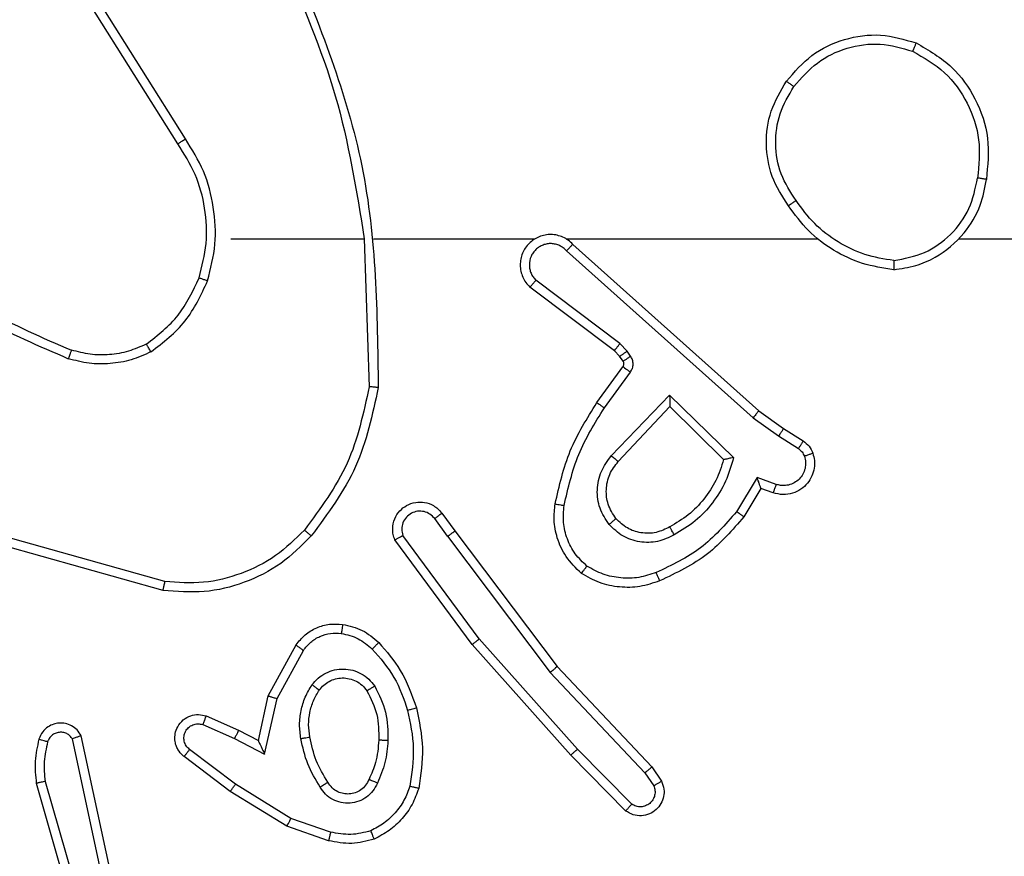
# Model space of a CAD drawing. Units: millimetres. Extents: x -426 to 910, y 134 to 788.
# Drawn here: x 453 to 455, y 444 to 446 of the extents above; entities that cross this region are included whole.
import ezdxf

# ---------------------------------------------------------------- set-up
doc = ezdxf.new("R2010")
doc.units = ezdxf.units.MM
doc.header["$LTSCALE"] = 50
doc.header["$PDSIZE"] = -1
doc.layers.add('VP-DIM', color=7, linetype='Continuous')
doc.layers.add('VP-EQ', color=7, linetype='Continuous', true_color=0x8a3492)
doc.dimstyles.get("Standard").update_dxf_attribs({"dimtxt": 14, "dimasz": 20, "dimexe": 20, "dimexo": 50, "dimgap": 20, "dimtad": 0, "dimdec": 0, "dimzin": 0, "dimdsep": 46, "dimtxsty": 'Standard', "dimcen": -0.09, "dimadec": 0, "dimazin": 0, "dimtfac": 1, "dimtdec": 4, "dimtofl": 0, "dimtmove": 0, "dimatfit": 3, "dimfxl": 70, "dimfxlon": 1, "dimtolj": 1, "dimtzin": 0, "dimarcsym": 0})

# ---------------------------------------------------------------- blocks, each defined once
blk = doc.blocks.new('*D17')
at = {"layer": 'Defpoints', "color": 0}
for p in [(703.7126, 768.3307), (703.7126, 453.6866), (54.7987, 286.6436)]:
    blk.add_point(p, dxfattribs=at)
at = {"layer": 'VP-DIM', "color": 0, "lineweight": -2}
for p, q in [((54.7987, 698.3307), (54.7987, 788.3307)), ((703.7126, 698.3307), (703.7126, 788.3307)), ((74.7987, 768.3307), (340.589, 768.3307)), ((683.7126, 768.3307), (417.9223, 768.3307))]:
    blk.add_line(p, q, dxfattribs=at)
at = {"layer": 'VP-DIM', "color": 0}
for points in [[(74.7987, 771.664), (74.7987, 764.9973), (54.7987, 768.3307)], [(683.7126, 764.9973), (683.7126, 771.664), (703.7126, 768.3307)]]:
    blk.add_solid(points, dxfattribs=at)
at = {"layer": 'VP-DIM', "color": 0, "insert": (379.2557, 768.3307), "char_height": 14, "attachment_point": 5}
blk.add_mtext('\\A1;649', dxfattribs=at)
blk = doc.blocks.new('*D18')
at = {"layer": 'Defpoints', "color": 0}
for p in [(553.6377, 697.4753), (553.6377, 449.4833), (204.9013, 292.8116)]:
    blk.add_point(p, dxfattribs=at)
at = {"layer": 'VP-DIM', "color": 0, "lineweight": -2}
for p, q in [((204.9013, 627.4753), (204.9013, 717.4753)), ((553.6377, 627.4753), (553.6377, 717.4753)), ((224.9013, 697.4753), (340.6028, 697.4753)), ((533.6377, 697.4753), (417.9362, 697.4753))]:
    blk.add_line(p, q, dxfattribs=at)
at = {"layer": 'VP-DIM', "color": 0}
for points in [[(224.9013, 700.8087), (224.9013, 694.142), (204.9013, 697.4753)], [(533.6377, 694.142), (533.6377, 700.8087), (553.6377, 697.4753)]]:
    blk.add_solid(points, dxfattribs=at)
at = {"layer": 'VP-DIM', "color": 0, "insert": (379.2695, 697.4753), "char_height": 14, "attachment_point": 5}
blk.add_mtext('\\A1;349', dxfattribs=at)
blk = doc.blocks.new('*D19')
at = {"layer": 'Defpoints', "color": 0}
for p in [(549.6375, 458.1277), (210.2869, 284.9203), (793.6397, 284.9203)]:
    blk.add_point(p, dxfattribs=at)
at = {"layer": 'VP-DIM', "color": 0, "lineweight": -2}
for p, q in [((723.6397, 458.1277), (813.6397, 458.1277)), ((793.6397, 438.1277), (793.6397, 407.8573)), ((793.6397, 304.9203), (793.6397, 335.1907)), ((723.6397, 284.9203), (813.6397, 284.9203))]:
    blk.add_line(p, q, dxfattribs=at)
at = {"layer": 'VP-DIM', "color": 0}
for points in [[(796.9731, 438.1277), (790.3064, 438.1277), (793.6397, 458.1277)], [(790.3064, 304.9203), (796.9731, 304.9203), (793.6397, 284.9203)]]:
    blk.add_solid(points, dxfattribs=at)
at = {"layer": 'VP-DIM', "color": 0, "insert": (793.6397, 371.524), "char_height": 14, "attachment_point": 5, "rotation": 90}
blk.add_mtext('\\A1;173', dxfattribs=at)
blk = doc.blocks.new('*D20')
at = {"layer": 'Defpoints', "color": 0}
for p in [(549.0381, 608.3307), (215.4656, 134.4566), (890.2518, 134.4566)]:
    blk.add_point(p, dxfattribs=at)
at = {"layer": 'VP-DIM', "color": 0, "lineweight": -2}
for p, q in [((820.2518, 608.3307), (910.2518, 608.3307)), ((890.2518, 588.3307), (890.2518, 411.6308)), ((890.2518, 154.4566), (890.2518, 334.2975)), ((820.2518, 134.4566), (910.2518, 134.4566))]:
    blk.add_line(p, q, dxfattribs=at)
at = {"layer": 'VP-DIM', "color": 0}
for points in [[(893.5852, 588.3307), (886.9185, 588.3307), (890.2518, 608.3307)], [(886.9185, 154.4566), (893.5852, 154.4566), (890.2518, 134.4566)]]:
    blk.add_solid(points, dxfattribs=at)
at = {"layer": 'VP-DIM', "color": 0, "insert": (890.2518, 372.9641), "char_height": 14, "attachment_point": 5, "rotation": 90}
blk.add_mtext('\\A1;473', dxfattribs=at)
blk = doc.blocks.new('RC1437_')
at = {"color": 7, "linetype": 'Continuous', "lineweight": 25}
for p, q in [((453.1927, 445.678), (453.0004, 445.9838)), ((453.2093, 445.6892), (453.0172, 445.9946)), ((453.3096, 445.4686), (453.6032, 445.4686)), ((453.603, 445.4686), (453.614, 445.1431)), ((453.6234, 445.4686), (453.9788, 445.4686)), ((454.048, 445.4686), (454.6021, 445.4686)), ((454.0625, 445.4567), (454.4721, 445.0903)), ((454.9123, 445.4686), (456.5096, 445.4686)), ((454.0485, 445.4425), (454.4598, 445.0746)), ((454.1662, 445.2382), (453.9812, 445.3778)), ((454.154, 445.2222), (453.9682, 445.3625)), ((454.1822, 445.2215), (454.1662, 445.2382)), ((454.1656, 445.2102), (454.154, 445.2222)), ((454.1898, 445.2106), (454.1822, 445.2215)), ((454.1732, 445.1992), (454.1656, 445.2102)), ((454.1156, 445.1081), (454.173, 445.1871)), ((454.132, 445.0964), (454.1894, 445.1752)), ((454.1473, 444.991), (454.2757, 445.1243)), ((454.2757, 445.1243), (454.4165, 444.987)), ((454.1626, 444.9783), (454.2762, 445.0993)), ((454.2762, 445.0993), (454.3946, 444.9826)), ((454.4721, 445.0903), (454.5267, 445.0514)), ((454.4598, 445.0746), (454.5157, 445.0347)), ((454.5267, 445.0514), (454.5698, 445.0237)), ((454.5157, 445.0347), (454.5592, 445.0068)), ((454.4683, 444.9433), (454.4229, 444.8678)), ((454.5107, 444.9281), (454.4683, 444.9433)), ((454.4767, 444.919), (454.4392, 444.8568)), ((454.5037, 444.9093), (454.4767, 444.919)), ((453.7868, 444.8136), (453.7583, 444.8525)), ((453.7743, 444.8645), (453.8028, 444.8256)), ((453.8028, 444.8256), (454.028, 444.527)), ((453.1643, 444.7138), (452.8112, 444.8131)), ((453.8409, 444.5756), (453.6706, 444.8058)), ((453.8566, 444.588), (453.6883, 444.8154)), ((453.7868, 444.8136), (454.0129, 444.5138)), ((453.1601, 444.6944), (452.8049, 444.7942)), ((454.0728, 444.3451), (453.8566, 444.588)), ((453.3919, 444.462), (453.453, 444.5743)), ((454.058, 444.3317), (453.8409, 444.5756)), ((453.4112, 444.4563), (453.4692, 444.5624)), ((454.028, 444.527), (454.2369, 444.3057)), ((454.0129, 444.5138), (454.2214, 444.293)), ((453.37, 444.3636), (453.3919, 444.462)), ((453.3838, 444.3336), (453.4112, 444.4563)), ((453.2549, 444.4179), (453.3261, 444.3864)), ((453.2475, 444.399), (453.3175, 444.3681)), ((453.0428, 444.081), (452.9795, 444.3745)), ((453.3261, 444.3864), (453.37, 444.3636)), ((453.0232, 444.0764), (452.9605, 444.3673)), ((453.3175, 444.3681), (453.3838, 444.3336)), ((453.3081, 444.2517), (453.2064, 444.3287)), ((453.3198, 444.2677), (453.2187, 444.3442)), ((454.1789, 444.2089), (454.058, 444.3317)), ((454.1922, 444.2238), (454.0728, 444.3451)), ((454.2369, 444.3057), (454.2579, 444.2743)), ((454.2214, 444.293), (454.2407, 444.2641)), ((452.881, 444.2698), (453.0016, 443.8492)), ((452.9004, 444.2738), (453.0209, 443.8538)), ((453.4418, 444.1924), (453.3198, 444.2677)), ((453.4327, 444.1749), (453.3081, 444.2517)), ((453.5291, 444.1622), (453.4418, 444.1924)), ((453.5245, 444.143), (453.4327, 444.1749))]:
    blk.add_line(p, q, dxfattribs=at)
for points, knots in [([(453.4242, 446.0847), (453.4668, 445.9858), (453.552, 445.7878), (453.5862, 445.575), (453.6033, 445.4686)], [0, 0, 0, 0, 0.499996, 1, 1, 1, 1]), ([(453.442, 446.0932), (453.504, 445.9406), (453.6278, 445.6354), (453.6319, 445.306), (453.6339, 445.1413)], [0, 0, 0, 0, 0.499999, 1, 1, 1, 1]), ([(454.5329, 445.8158), (454.5505, 445.8362), (454.5855, 445.877), (454.6598, 445.9116), (454.7409, 445.9231), (454.7926, 445.908), (454.8184, 445.9004)], [0, 0, 0, 0, 0.250002, 0.499984, 0.750003, 1, 1, 1, 1]), ([(454.5494, 445.8042), (454.5656, 445.8228), (454.5978, 445.8601), (454.6656, 445.8921), (454.7399, 445.9027), (454.7872, 445.8889), (454.8109, 445.8821)], [0, 0, 0, 0, 0.24995, 0.499901, 0.749725, 1, 1, 1, 1]), ([(454.8184, 445.9004), (454.8184, 445.9002), (454.8182, 445.8997), (454.817, 445.8967), (454.8156, 445.8932), (454.8143, 445.89), (454.8127, 445.8862), (454.8115, 445.8835), (454.8109, 445.8821)], [0, 0, 0, 0, 0.216259, 0.454977, 0.58251, 0.715692, 0.855125, 1, 1, 1, 1]), ([(454.8184, 445.9004), (454.8462, 445.8842), (454.8991, 445.8535), (454.9527, 445.7776), (454.9822, 445.691), (454.9762, 445.6302), (454.9732, 445.5998)], [0, 0, 0, 0, 0.26275, 0.499971, 0.750424, 1, 1, 1, 1]), ([(454.8109, 445.8821), (454.8355, 445.8679), (454.8846, 445.8394), (454.9348, 445.7693), (454.962, 445.6874), (454.9566, 445.631), (454.9538, 445.6028)], [0, 0, 0, 0, 0.250243, 0.500045, 0.75005, 1, 1, 1, 1]), ([(454.5374, 445.5416), (454.524, 445.5626), (454.4974, 445.604), (454.4855, 445.6778), (454.4948, 445.752), (454.5202, 445.7945), (454.5329, 445.8158)], [0, 0, 0, 0, 0.251995, 0.498538, 0.748889, 1, 1, 1, 1]), ([(454.5541, 445.5532), (454.5418, 445.5722), (454.5172, 445.6101), (454.5061, 445.6779), (454.5149, 445.7459), (454.5379, 445.7848), (454.5494, 445.8042)], [0, 0, 0, 0, 0.250207, 0.50006, 0.750015, 1, 1, 1, 1]), ([(454.5329, 445.8158), (454.5332, 445.8156), (454.5337, 445.8153), (454.5375, 445.8126), (454.543, 445.8088), (454.5473, 445.8057), (454.5494, 445.8042)], [0, 0, 0, 0, 0.250413, 0.500037, 0.749657, 1, 1, 1, 1]), ([(453.1927, 445.678), (453.1929, 445.6781), (453.1932, 445.6783), (453.1956, 445.68), (453.1986, 445.682), (453.2017, 445.684), (453.2053, 445.6865), (453.2079, 445.6883), (453.2093, 445.6892)], [0, 0, 0, 0, 0.19548, 0.426375, 0.556089, 0.694861, 0.842962, 1, 1, 1, 1]), ([(453.2395, 445.3831), (453.2459, 445.4082), (453.2587, 445.4584), (453.2544, 445.5366), (453.2342, 445.6122), (453.2066, 445.6561), (453.1927, 445.678)], [0, 0, 0, 0, 0.250004, 0.49999, 0.750003, 1, 1, 1, 1]), ([(453.2584, 445.3766), (453.2651, 445.4032), (453.2784, 445.4564), (453.2735, 445.5391), (453.2528, 445.6193), (453.2238, 445.6659), (453.2093, 445.6892)], [0, 0, 0, 0, 0.249927, 0.499994, 0.75007, 1, 1, 1, 1]), ([(454.7692, 445.4008), (454.7855, 445.4032), (454.8173, 445.4078), (454.8724, 445.432), (454.9246, 445.4757), (454.9619, 445.5379), (454.9697, 445.5805), (454.9732, 445.5998)], [0, 0, 0, 0, 0.160478, 0.310867, 0.580427, 0.810168, 1, 1, 1, 1]), ([(454.7696, 445.4209), (454.7927, 445.4253), (454.8389, 445.4341), (454.897, 445.4761), (454.9395, 445.5337), (454.949, 445.5798), (454.9538, 445.6028)], [0, 0, 0, 0, 0.2503, 0.500095, 0.750053, 1, 1, 1, 1]), ([(454.9732, 445.5998), (454.973, 445.5999), (454.9725, 445.6), (454.9693, 445.6005), (454.9656, 445.601), (454.9622, 445.6016), (454.9582, 445.6022), (454.9553, 445.6026), (454.9538, 445.6028)], [0, 0, 0, 0, 0.218766, 0.457976, 0.58557, 0.718323, 0.856886, 1, 1, 1, 1]), ([(454.5541, 445.5532), (454.5528, 445.5523), (454.5504, 445.5506), (454.5469, 445.5482), (454.5439, 445.5461), (454.5408, 445.5439), (454.5381, 445.542), (454.5376, 445.5418), (454.5374, 445.5416)], [0, 0, 0, 0, 0.1451467, 0.2847391, 0.4184203, 0.5459524, 0.7842409, 1, 1, 1, 1]), ([(454.7692, 445.4008), (454.746, 445.4044), (454.6995, 445.4115), (454.6356, 445.4421), (454.579, 445.4847), (454.5513, 445.5227), (454.5374, 445.5416)], [0, 0, 0, 0, 0.249972, 0.499975, 0.749994, 1, 1, 1, 1]), ([(454.7696, 445.4209), (454.748, 445.4244), (454.7048, 445.4314), (454.6455, 445.4606), (454.5928, 445.5002), (454.567, 445.5356), (454.5541, 445.5532)], [0, 0, 0, 0, 0.249872, 0.499995, 0.750081, 1, 1, 1, 1]), ([(454.0625, 445.4567), (454.0593, 445.4599), (454.0528, 445.4661), (454.041, 445.4727), (454.0282, 445.4771), (454.0148, 445.4787), (454.0013, 445.4776), (453.9884, 445.4739), (453.9764, 445.4676), (453.9626, 445.4564), (453.9525, 445.4413), (453.9475, 445.4243), (453.9462, 445.4109), (453.9477, 445.3974), (453.952, 445.3844), (453.9587, 445.3724), (453.965, 445.3658), (453.9682, 445.3625)], [0, 0, 0, 0, 0.062565, 0.12506, 0.187632, 0.250141, 0.312668, 0.37517, 0.437711, 0.500212, 0.622296, 0.684214, 0.746577, 0.809289, 0.872478, 0.936047, 1, 1, 1, 1]), ([(454.0485, 445.4425), (454.0463, 445.4448), (454.0419, 445.4492), (454.0337, 445.454), (454.0248, 445.4572), (454.0154, 445.4586), (454.006, 445.458), (453.9968, 445.4555), (453.9884, 445.4513), (453.9809, 445.4454), (453.9748, 445.4382), (453.9688, 445.4272), (453.9662, 445.4146), (453.9674, 445.4021), (453.9703, 445.3931), (453.9748, 445.3847), (453.9791, 445.3801), (453.9812, 445.3778)], [0, 0, 0, 0, 0.062538, 0.125102, 0.187649, 0.250145, 0.312689, 0.37513, 0.437706, 0.500307, 0.562822, 0.625299, 0.749781, 0.812206, 0.874772, 0.937364, 1, 1, 1, 1]), ([(454.0625, 445.4567), (454.0623, 445.4566), (454.062, 445.4562), (454.0597, 445.4538), (454.057, 445.4511), (454.0545, 445.4485), (454.0516, 445.4456), (454.0496, 445.4436), (454.0485, 445.4425)], [0, 0, 0, 0, 0.219662, 0.459181, 0.586691, 0.719402, 0.857449, 1, 1, 1, 1]), ([(452.5923, 445.4164), (452.6476, 445.3734), (452.7582, 445.2874), (452.8871, 445.2324), (452.9515, 445.2049)], [0, 0, 0, 0, 0.499999, 1, 1, 1, 1]), ([(452.6054, 445.4317), (452.6591, 445.3898), (452.7677, 445.3053), (452.8942, 445.2511), (452.9582, 445.2238)], [0, 0, 0, 0, 0.494656, 1, 1, 1, 1]), ([(454.7696, 445.4209), (454.7695, 445.4194), (454.7695, 445.4164), (454.7695, 445.4123), (454.7695, 445.4087), (454.7694, 445.4049), (454.7693, 445.4016), (454.7692, 445.401), (454.7692, 445.4008)], [0, 0, 0, 0, 0.143733, 0.282469, 0.41537, 0.5431, 0.781777, 1, 1, 1, 1]), ([(453.1233, 445.2371), (453.1486, 445.2567), (453.1992, 445.2959), (453.2261, 445.354), (453.2395, 445.3831)], [0, 0, 0, 0, 0.500037, 1, 1, 1, 1]), ([(453.1334, 445.2198), (453.1606, 445.2409), (453.215, 445.283), (453.2439, 445.3454), (453.2584, 445.3766)], [0, 0, 0, 0, 0.499999, 1, 1, 1, 1]), ([(453.2395, 445.3831), (453.2398, 445.383), (453.2404, 445.3827), (453.2447, 445.3813), (453.251, 445.3791), (453.256, 445.3774), (453.2584, 445.3766)], [0, 0, 0, 0, 0.250212, 0.500086, 0.749764, 1, 1, 1, 1]), ([(453.9682, 445.3625), (453.9683, 445.3625), (453.9684, 445.3626), (453.9695, 445.3639), (453.9719, 445.3668), (453.9762, 445.3719), (453.9796, 445.3758), (453.9812, 445.3778)], [0, 0, 0, 0, 0.128597, 0.256397, 0.50741, 0.755707, 1, 1, 1, 1]), ([(454.154, 445.2222), (454.1543, 445.2225), (454.1548, 445.2231), (454.158, 445.2274), (454.162, 445.2326), (454.1648, 445.2363), (454.1662, 445.2382)], [0, 0, 0, 0, 0.280023, 0.559069, 0.779407, 1, 1, 1, 1]), ([(452.9582, 445.2238), (452.9581, 445.2236), (452.958, 445.2233), (452.9571, 445.2207), (452.9559, 445.2174), (452.9547, 445.2139), (452.9532, 445.2097), (452.9521, 445.2065), (452.9515, 445.2049)], [0, 0, 0, 0, 0.181413, 0.407889, 0.538705, 0.680631, 0.834701, 1, 1, 1, 1]), ([(453.1334, 445.2198), (453.1191, 445.2134), (453.0905, 445.2006), (453.044, 445.1929), (452.9969, 445.1929), (452.9666, 445.2009), (452.9515, 445.2049)], [0, 0, 0, 0, 0.2499711, 0.5000215, 0.750105, 1, 1, 1, 1]), ([(453.1233, 445.2371), (453.1104, 445.2313), (453.0844, 445.2198), (453.0422, 445.2127), (452.9994, 445.2129), (452.9719, 445.2201), (452.9582, 445.2238)], [0, 0, 0, 0, 0.2500662, 0.500026, 0.7500098, 1, 1, 1, 1]), ([(453.1334, 445.2198), (453.1325, 445.2213), (453.1308, 445.2242), (453.1286, 445.2282), (453.1267, 445.2314), (453.1249, 445.2344), (453.1236, 445.2367), (453.1234, 445.237), (453.1233, 445.2371)], [0, 0, 0, 0, 0.167438, 0.32265, 0.465838, 0.596833, 0.822325, 1, 1, 1, 1]), ([(454.1656, 445.2102), (454.1659, 445.2104), (454.1666, 445.2108), (454.171, 445.2138), (454.1765, 445.2176), (454.1803, 445.2202), (454.1822, 445.2215)], [0, 0, 0, 0, 0.280082, 0.559218, 0.779642, 1, 1, 1, 1]), ([(454.173, 445.1871), (454.1736, 445.1879), (454.1746, 445.1897), (454.1752, 445.1929), (454.1748, 445.1963), (454.1737, 445.1982), (454.1732, 445.1992)], [0, 0, 0, 0, 0.237608, 0.482952, 0.737131, 1, 1, 1, 1]), ([(454.1732, 445.1992), (454.1735, 445.1994), (454.1742, 445.1998), (454.1786, 445.2028), (454.1841, 445.2066), (454.1879, 445.2092), (454.1898, 445.2106)], [0, 0, 0, 0, 0.280005, 0.559241, 0.779453, 1, 1, 1, 1]), ([(454.1894, 445.1752), (454.191, 445.1779), (454.1942, 445.1834), (454.1957, 445.1928), (454.1945, 445.2023), (454.1913, 445.2078), (454.1898, 445.2106)], [0, 0, 0, 0, 0.2499251, 0.4997738, 0.7496326, 1, 1, 1, 1]), ([(454.173, 445.1871), (454.1734, 445.1868), (454.174, 445.1864), (454.1784, 445.1832), (454.1838, 445.1793), (454.1875, 445.1766), (454.1894, 445.1752)], [0, 0, 0, 0, 0.27983, 0.559095, 0.779502, 1, 1, 1, 1]), ([(453.614, 445.1431), (453.6016, 445.0854), (453.5769, 444.9699), (453.5066, 444.875), (453.4714, 444.8275)], [0, 0, 0, 0, 0.5000102, 1, 1, 1, 1]), ([(453.6339, 445.1413), (453.6212, 445.0815), (453.5959, 444.9618), (453.523, 444.8636), (453.4865, 444.8146)], [0, 0, 0, 0, 0.499975, 1, 1, 1, 1]), ([(453.6339, 445.1413), (453.6337, 445.1413), (453.6332, 445.1414), (453.6302, 445.1416), (453.6265, 445.142), (453.6229, 445.1423), (453.6187, 445.1427), (453.6156, 445.143), (453.614, 445.1431)], [0, 0, 0, 0, 0.204912, 0.439288, 0.567927, 0.704533, 0.848679, 1, 1, 1, 1]), ([(454.0236, 444.885), (454.0327, 444.9248), (454.0507, 445.0044), (454.094, 445.0735), (454.1156, 445.1081)], [0, 0, 0, 0, 0.500207, 1, 1, 1, 1]), ([(454.1156, 445.1081), (454.1159, 445.1079), (454.1164, 445.1076), (454.1202, 445.1049), (454.1256, 445.101), (454.1299, 445.0979), (454.132, 445.0964)], [0, 0, 0, 0, 0.250433, 0.500118, 0.75018, 1, 1, 1, 1]), ([(454.2757, 445.1243), (454.2758, 445.1206), (454.2759, 445.1147), (454.2761, 445.108), (454.2762, 445.1039), (454.2762, 445.1013), (454.2762, 445.0996), (454.2762, 445.0994), (454.2762, 445.0993)], [0, 0, 0, 0, 0.308344, 0.501702, 0.641393, 0.769834, 0.888465, 1, 1, 1, 1]), ([(454.0435, 444.8815), (454.0522, 444.9198), (454.0697, 444.9964), (454.1112, 445.0631), (454.132, 445.0964)], [0, 0, 0, 0, 0.499984, 1, 1, 1, 1]), ([(454.4721, 445.0903), (454.472, 445.0902), (454.4718, 445.0898), (454.47, 445.0875), (454.4677, 445.0846), (454.4655, 445.0817), (454.4628, 445.0783), (454.4608, 445.0759), (454.4598, 445.0746)], [0, 0, 0, 0, 0.198439, 0.43096, 0.560109, 0.698038, 0.84461, 1, 1, 1, 1]), ([(454.5267, 445.0514), (454.5266, 445.0512), (454.5264, 445.0507), (454.5246, 445.048), (454.5225, 445.0448), (454.5205, 445.0419), (454.5182, 445.0384), (454.5166, 445.036), (454.5157, 445.0347)], [0, 0, 0, 0, 0.21679, 0.4548, 0.582904, 0.716243, 0.855631, 1, 1, 1, 1]), ([(454.5698, 445.0237), (454.5696, 445.0234), (454.5692, 445.0227), (454.5664, 445.0182), (454.563, 445.0126), (454.5605, 445.0087), (454.5592, 445.0068)], [0, 0, 0, 0, 0.280003, 0.559217, 0.779567, 1, 1, 1, 1]), ([(454.5698, 445.0237), (454.5745, 445.0201), (454.5839, 445.0129), (454.5887, 445.002), (454.5911, 444.9966)], [0, 0, 0, 0, 0.499739, 1, 1, 1, 1]), ([(454.5592, 445.0068), (454.5621, 445.0046), (454.568, 445), (454.571, 444.9933), (454.5725, 444.9899)], [0, 0, 0, 0, 0.5001059, 1, 1, 1, 1]), ([(454.1423, 444.8396), (454.1347, 444.8512), (454.1196, 444.8744), (454.1143, 444.9163), (454.1226, 444.9577), (454.1391, 444.9799), (454.1473, 444.991)], [0, 0, 0, 0, 0.250345, 0.500141, 0.750007, 1, 1, 1, 1]), ([(454.1575, 444.8525), (454.1509, 444.8629), (454.1384, 444.8823), (454.1347, 444.9173), (454.1416, 444.9511), (454.1556, 444.9693), (454.1626, 444.9783)], [0, 0, 0, 0, 0.265192, 0.499942, 0.752689, 1, 1, 1, 1]), ([(454.1473, 444.991), (454.1486, 444.9899), (454.1512, 444.9878), (454.1547, 444.9849), (454.1575, 444.9826), (454.1602, 444.9804), (454.1622, 444.9787), (454.1625, 444.9784), (454.1626, 444.9783)], [0, 0, 0, 0, 0.165494, 0.319572, 0.461786, 0.592475, 0.819221, 1, 1, 1, 1]), ([(454.3946, 444.9826), (454.3896, 444.9671), (454.3795, 444.936), (454.3524, 444.8948), (454.3181, 444.8593), (454.29, 444.8427), (454.2759, 444.8344)], [0, 0, 0, 0, 0.249969, 0.499987, 0.750014, 1, 1, 1, 1]), ([(454.4165, 444.987), (454.4114, 444.9693), (454.4012, 444.9337), (454.3713, 444.8865), (454.3335, 444.8455), (454.3018, 444.8263), (454.2859, 444.8168)], [0, 0, 0, 0, 0.249906, 0.500002, 0.750111, 1, 1, 1, 1]), ([(454.4165, 444.987), (454.4146, 444.9866), (454.4111, 444.9859), (454.406, 444.9849), (454.4017, 444.9839), (454.3984, 444.9833), (454.3962, 444.9829), (454.3949, 444.9827), (454.3947, 444.9827), (454.3946, 444.9826)], [0, 0, 0, 0, 0.177706, 0.32011, 0.501389, 0.636601, 0.764558, 0.885479, 1, 1, 1, 1]), ([(454.5911, 444.9966), (454.5925, 444.9913), (454.5954, 444.9806), (454.5947, 444.9633), (454.5897, 444.946), (454.5798, 444.9298), (454.5651, 444.9164), (454.5465, 444.9076), (454.5251, 444.9041), (454.5109, 444.9076), (454.5037, 444.9093)], [0, 0, 0, 0, 0.105878, 0.217264, 0.334158, 0.456443, 0.584175, 0.717334, 0.855977, 1, 1, 1, 1]), ([(454.5725, 444.9899), (454.5736, 444.9855), (454.5758, 444.9767), (454.5745, 444.963), (454.5696, 444.9502), (454.5614, 444.9392), (454.5504, 444.931), (454.5376, 444.926), (454.5256, 444.925), (454.5166, 444.9262), (454.5123, 444.9276), (454.5107, 444.9281)], [0, 0, 0, 0, 0.124814, 0.24969, 0.374598, 0.4997, 0.62531, 0.749736, 0.874641, 0.953619, 1, 1, 1, 1]), ([(454.5911, 444.9966), (454.5908, 444.9965), (454.5903, 444.9962), (454.586, 444.9947), (454.5798, 444.9925), (454.5749, 444.9908), (454.5725, 444.9899)], [0, 0, 0, 0, 0.250183, 0.500189, 0.749886, 1, 1, 1, 1]), ([(454.4767, 444.9191), (454.4767, 444.9192), (454.4767, 444.9194), (454.4761, 444.9211), (454.4752, 444.9237), (454.4738, 444.9277), (454.4716, 444.9343), (454.4695, 444.94), (454.4683, 444.9433)], [0, 0, 0, 0, 0.111468, 0.230119, 0.358074, 0.498049, 0.702865, 1, 1, 1, 1]), ([(454.5037, 444.9093), (454.5039, 444.9096), (454.5041, 444.9102), (454.5058, 444.9145), (454.508, 444.9207), (454.5098, 444.9256), (454.5107, 444.9281)], [0, 0, 0, 0, 0.250149, 0.499942, 0.749602, 1, 1, 1, 1]), ([(453.6706, 444.8058), (453.6692, 444.8097), (453.6664, 444.8176), (453.6652, 444.8335), (453.6689, 444.8521), (453.6804, 444.8699), (453.6965, 444.8828), (453.7157, 444.8895), (453.7367, 444.8893), (453.7534, 444.8832), (453.7661, 444.8743), (453.7715, 444.8678), (453.7743, 444.8645)], [0, 0, 0, 0, 0.072727, 0.142592, 0.273125, 0.392252, 0.499899, 0.623558, 0.735152, 0.854914, 0.924355, 1, 1, 1, 1]), ([(453.7583, 444.8525), (453.7551, 444.8561), (453.7486, 444.8632), (453.7351, 444.8688), (453.7206, 444.8695), (453.7067, 444.8651), (453.6953, 444.8561), (453.6878, 444.8437), (453.6848, 444.8294), (453.6871, 444.8201), (453.6883, 444.8154)], [0, 0, 0, 0, 0.125138, 0.250043, 0.375047, 0.500038, 0.625041, 0.749951, 0.87494, 1, 1, 1, 1]), ([(454.0815, 444.732), (454.0693, 444.7438), (454.0462, 444.7661), (454.0273, 444.8082), (454.0197, 444.8482), (454.0224, 444.8733), (454.0236, 444.885)], [0, 0, 0, 0, 0.2941908, 0.559002, 0.7942887, 1, 1, 1, 1]), ([(454.0236, 444.885), (454.0239, 444.8849), (454.0245, 444.8848), (454.0291, 444.884), (454.0357, 444.8829), (454.0409, 444.882), (454.0435, 444.8815)], [0, 0, 0, 0, 0.250182, 0.499729, 0.74975, 1, 1, 1, 1]), ([(454.0935, 444.748), (454.0845, 444.7566), (454.0664, 444.7738), (454.0491, 444.8075), (454.04, 444.8442), (454.0423, 444.8691), (454.0435, 444.8815)], [0, 0, 0, 0, 0.250056, 0.4999748, 0.7499593, 1, 1, 1, 1]), ([(453.7743, 444.8645), (453.7741, 444.8643), (453.7736, 444.8639), (453.7699, 444.8611), (453.7646, 444.8572), (453.7604, 444.8541), (453.7583, 444.8525)], [0, 0, 0, 0, 0.2503192, 0.4999139, 0.7498511, 1, 1, 1, 1]), ([(454.1575, 444.8525), (454.1572, 444.8523), (454.1568, 444.8519), (454.1533, 444.8489), (454.1483, 444.8447), (454.1443, 444.8413), (454.1423, 444.8396)], [0, 0, 0, 0, 0.25003, 0.500003, 0.749802, 1, 1, 1, 1]), ([(454.2759, 444.8344), (454.2662, 444.8296), (454.2462, 444.8198), (454.2128, 444.8197), (454.181, 444.8301), (454.1654, 444.845), (454.1575, 444.8525)], [0, 0, 0, 0, 0.246863, 0.507858, 0.749913, 1, 1, 1, 1]), ([(454.4229, 444.8678), (454.3981, 444.8394), (454.3486, 444.7825), (454.2804, 444.75), (454.2463, 444.7338)], [0, 0, 0, 0, 0.499982, 1, 1, 1, 1]), ([(454.4392, 444.8568), (454.4141, 444.8276), (454.3623, 444.7674), (454.2906, 444.7331), (454.2536, 444.7155)], [0, 0, 0, 0, 0.485385, 1, 1, 1, 1]), ([(454.4392, 444.8568), (454.4391, 444.8569), (454.4387, 444.8572), (454.4362, 444.8589), (454.4331, 444.8609), (454.4302, 444.8629), (454.4267, 444.8653), (454.4242, 444.867), (454.4229, 444.8678)], [0, 0, 0, 0, 0.206487, 0.44176, 0.570337, 0.70613, 0.84928, 1, 1, 1, 1]), ([(453.4714, 444.8275), (453.4512, 444.8075), (453.4106, 444.7673), (453.3332, 444.7293), (453.2497, 444.7078), (453.1927, 444.7118), (453.1643, 444.7138)], [0, 0, 0, 0, 0.249878, 0.499999, 0.750124, 1, 1, 1, 1]), ([(453.4865, 444.8146), (453.4862, 444.8148), (453.4856, 444.8153), (453.4816, 444.8187), (453.4766, 444.823), (453.4732, 444.826), (453.4714, 444.8275)], [0, 0, 0, 0, 0.27998, 0.559205, 0.779443, 1, 1, 1, 1]), ([(453.7868, 444.8136), (453.7889, 444.8151), (453.7932, 444.8183), (453.7985, 444.8222), (453.8021, 444.825), (453.8026, 444.8254), (453.8028, 444.8256)], [0, 0, 0, 0, 0.250443, 0.499998, 0.750087, 1, 1, 1, 1]), ([(454.2859, 444.8168), (454.274, 444.8111), (454.25, 444.7997), (454.2096, 444.7995), (454.1711, 444.8121), (454.1519, 444.8305), (454.1423, 444.8396)], [0, 0, 0, 0, 0.249934, 0.499905, 0.749747, 1, 1, 1, 1]), ([(454.2859, 444.8168), (454.285, 444.8184), (454.2832, 444.8216), (454.2808, 444.8258), (454.2789, 444.8291), (454.2772, 444.832), (454.2761, 444.834), (454.2759, 444.8342), (454.2759, 444.8344)], [0, 0, 0, 0, 0.1802562, 0.3447327, 0.4933378, 0.6263094, 0.8444965, 1, 1, 1, 1]), ([(453.4865, 444.8146), (453.4651, 444.7931), (453.4221, 444.7502), (453.34, 444.7092), (453.2509, 444.6871), (453.1903, 444.692), (453.1601, 444.6944)], [0, 0, 0, 0, 0.249982, 0.499997, 0.749999, 1, 1, 1, 1]), ([(453.6706, 444.8058), (453.6707, 444.8058), (453.6708, 444.8059), (453.672, 444.8065), (453.6737, 444.8074), (453.6767, 444.8091), (453.6816, 444.8118), (453.6861, 444.8142), (453.6883, 444.8154)], [0, 0, 0, 0, 0.132107, 0.262282, 0.390456, 0.516133, 0.761623, 1, 1, 1, 1]), ([(454.0815, 444.732), (454.0817, 444.7322), (454.082, 444.7326), (454.0841, 444.7353), (454.0865, 444.7385), (454.0886, 444.7413), (454.091, 444.7445), (454.0927, 444.7468), (454.0935, 444.748)], [0, 0, 0, 0, 0.227219, 0.469063, 0.595732, 0.726835, 0.861405, 1, 1, 1, 1]), ([(454.2463, 444.7338), (454.2337, 444.7296), (454.2084, 444.7211), (454.1681, 444.7208), (454.1285, 444.7285), (454.1052, 444.7415), (454.0935, 444.748)], [0, 0, 0, 0, 0.249898, 0.499998, 0.750117, 1, 1, 1, 1]), ([(454.2536, 444.7155), (454.2394, 444.7106), (454.2109, 444.701), (454.1653, 444.7004), (454.1207, 444.7096), (454.0946, 444.7245), (454.0815, 444.732)], [0, 0, 0, 0, 0.249972, 0.500024, 0.749999, 1, 1, 1, 1]), ([(454.2536, 444.7155), (454.2536, 444.7158), (454.2534, 444.7164), (454.2517, 444.7206), (454.2493, 444.7267), (454.2473, 444.7314), (454.2463, 444.7338)], [0, 0, 0, 0, 0.250061, 0.499915, 0.749776, 1, 1, 1, 1]), ([(453.1601, 444.6944), (453.1601, 444.6946), (453.1602, 444.695), (453.1608, 444.698), (453.1616, 444.7015), (453.1624, 444.7051), (453.1633, 444.7092), (453.1639, 444.7123), (453.1643, 444.7138)], [0, 0, 0, 0, 0.201809, 0.435549, 0.564109, 0.7014, 0.846554, 1, 1, 1, 1]), ([(453.453, 444.5743), (453.4593, 444.5822), (453.4719, 444.5978), (453.4979, 444.613), (453.5264, 444.6215), (453.5458, 444.6203), (453.5554, 444.6197)], [0, 0, 0, 0, 0.255756, 0.507687, 0.755815, 1, 1, 1, 1]), ([(453.5554, 444.6197), (453.5554, 444.6194), (453.5553, 444.6187), (453.5547, 444.6141), (453.5538, 444.6075), (453.5531, 444.6023), (453.5527, 444.5997)], [0, 0, 0, 0, 0.250275, 0.500043, 0.749847, 1, 1, 1, 1]), ([(453.5554, 444.6197), (453.5703, 444.6163), (453.6002, 444.6096), (453.6234, 444.5896), (453.635, 444.5796)], [0, 0, 0, 0, 0.5, 1, 1, 1, 1]), ([(453.4692, 444.5624), (453.4742, 444.5687), (453.4843, 444.5813), (453.5052, 444.594), (453.5285, 444.6011), (453.5447, 444.6002), (453.5527, 444.5997)], [0, 0, 0, 0, 0.249939, 0.499981, 0.749862, 1, 1, 1, 1]), ([(453.5527, 444.5997), (453.5655, 444.5968), (453.591, 444.591), (453.6109, 444.5739), (453.6208, 444.5653)], [0, 0, 0, 0, 0.499876, 1, 1, 1, 1]), ([(453.8409, 444.5756), (453.8411, 444.5757), (453.8414, 444.5759), (453.8437, 444.5777), (453.8466, 444.58), (453.8495, 444.5823), (453.8529, 444.585), (453.8553, 444.587), (453.8566, 444.588)], [0, 0, 0, 0, 0.198536, 0.430919, 0.560171, 0.6982, 0.844765, 1, 1, 1, 1]), ([(453.453, 444.5743), (453.4532, 444.5741), (453.4536, 444.5738), (453.4565, 444.5716), (453.4597, 444.5692), (453.4626, 444.5671), (453.4658, 444.5648), (453.468, 444.5632), (453.4692, 444.5624)], [0, 0, 0, 0, 0.236063, 0.48083, 0.607122, 0.735854, 0.866753, 1, 1, 1, 1]), ([(453.635, 444.5796), (453.6348, 444.5793), (453.6344, 444.5789), (453.6311, 444.5756), (453.6264, 444.5709), (453.6227, 444.5672), (453.6208, 444.5653)], [0, 0, 0, 0, 0.25033, 0.49992, 0.749499, 1, 1, 1, 1]), ([(453.6208, 444.5653), (453.6382, 444.5453), (453.6729, 444.5054), (453.6902, 444.4553), (453.6988, 444.4302)], [0, 0, 0, 0, 0.500045, 1, 1, 1, 1]), ([(453.635, 444.5796), (453.6522, 444.56), (453.6894, 444.5176), (453.7081, 444.4643), (453.7181, 444.4357)], [0, 0, 0, 0, 0.462934, 1, 1, 1, 1]), ([(454.028, 444.527), (454.0279, 444.5268), (454.0276, 444.5265), (454.0254, 444.5246), (454.0226, 444.5221), (454.0198, 444.5198), (454.0165, 444.5169), (454.0141, 444.5149), (454.0129, 444.5138)], [0, 0, 0, 0, 0.198625, 0.430894, 0.560044, 0.698179, 0.844869, 1, 1, 1, 1]), ([(453.4881, 444.4865), (453.4925, 444.4917), (453.5012, 444.5021), (453.5185, 444.5131), (453.5376, 444.5201), (453.5579, 444.5222), (453.5781, 444.5193), (453.597, 444.5117), (453.6138, 444.4999), (453.622, 444.4892), (453.6262, 444.4838)], [0, 0, 0, 0, 0.124963, 0.250085, 0.375034, 0.499926, 0.625052, 0.750122, 0.875043, 1, 1, 1, 1]), ([(453.5045, 444.4753), (453.5075, 444.4789), (453.5137, 444.4863), (453.5259, 444.4946), (453.5397, 444.5001), (453.5549, 444.5022), (453.5705, 444.5007), (453.5854, 444.4952), (453.5991, 444.4862), (453.6058, 444.4776), (453.6092, 444.4733)], [0, 0, 0, 0, 0.115933, 0.234473, 0.355545, 0.479287, 0.605574, 0.734507, 0.865931, 1, 1, 1, 1]), ([(453.4637, 444.3681), (453.4623, 444.3784), (453.4596, 444.3989), (453.4634, 444.4299), (453.4722, 444.4599), (453.4828, 444.4777), (453.4881, 444.4865)], [0, 0, 0, 0, 0.249963, 0.499947, 0.750049, 1, 1, 1, 1]), ([(453.4881, 444.4865), (453.4903, 444.4851), (453.4945, 444.4821), (453.4999, 444.4783), (453.5037, 444.4757), (453.5042, 444.4754), (453.5045, 444.4753)], [0, 0, 0, 0, 0.249846, 0.499997, 0.749576, 1, 1, 1, 1]), ([(453.6262, 444.4838), (453.624, 444.4824), (453.6195, 444.4796), (453.6139, 444.4762), (453.61, 444.4738), (453.6095, 444.4734), (453.6092, 444.4733)], [0, 0, 0, 0, 0.250008, 0.499674, 0.749611, 1, 1, 1, 1]), ([(453.6262, 444.4838), (453.6357, 444.4649), (453.6548, 444.4271), (453.6552, 444.3848), (453.6554, 444.3636)], [0, 0, 0, 0, 0.500002, 1, 1, 1, 1]), ([(453.3919, 444.462), (453.3921, 444.4619), (453.3925, 444.4618), (453.3955, 444.4609), (453.3991, 444.4598), (453.4026, 444.4588), (453.4067, 444.4576), (453.4096, 444.4567), (453.4112, 444.4563)], [0, 0, 0, 0, 0.207724, 0.44311, 0.571543, 0.707054, 0.849984, 1, 1, 1, 1]), ([(453.4834, 444.3718), (453.4821, 444.3808), (453.4797, 444.3987), (453.4828, 444.4258), (453.4905, 444.452), (453.4998, 444.4675), (453.5045, 444.4753)], [0, 0, 0, 0, 0.249948, 0.499949, 0.750019, 1, 1, 1, 1]), ([(453.6092, 444.4733), (453.6178, 444.4562), (453.635, 444.4221), (453.6352, 444.3839), (453.6353, 444.3648)], [0, 0, 0, 0, 0.500024, 1, 1, 1, 1]), ([(453.7181, 444.4357), (453.7178, 444.4356), (453.7172, 444.4353), (453.7128, 444.4341), (453.7064, 444.4323), (453.7014, 444.4309), (453.6988, 444.4302)], [0, 0, 0, 0, 0.250154, 0.499889, 0.749884, 1, 1, 1, 1]), ([(453.7181, 444.4357), (453.7242, 444.4063), (453.7364, 444.3475), (453.7276, 444.2881), (453.7232, 444.2584)], [0, 0, 0, 0, 0.500015, 1, 1, 1, 1]), ([(453.2064, 444.3287), (453.2058, 444.3292), (453.2005, 444.3333), (453.1937, 444.3414), (453.1882, 444.3537), (453.1857, 444.3657), (453.1864, 444.3798), (453.192, 444.3957), (453.2038, 444.41), (453.2204, 444.4191), (453.2383, 444.4222), (453.2494, 444.4193), (453.2549, 444.4179)], [0, 0, 0, 0, 0.01497, 0.141159, 0.210679, 0.293769, 0.390393, 0.500569, 0.635402, 0.763642, 0.885124, 1, 1, 1, 1]), ([(453.2549, 444.4179), (453.2548, 444.4176), (453.2546, 444.4171), (453.2533, 444.4139), (453.2519, 444.4102), (453.2505, 444.4068), (453.2491, 444.4031), (453.248, 444.4004), (453.2475, 444.399)], [0, 0, 0, 0, 0.2278071, 0.4698279, 0.5964582, 0.7276778, 0.8618741, 1, 1, 1, 1]), ([(453.6988, 444.4302), (453.7046, 444.4025), (453.7161, 444.3471), (453.708, 444.291), (453.7039, 444.263)], [0, 0, 0, 0, 0.5, 1, 1, 1, 1]), ([(452.9795, 444.3745), (452.9769, 444.3789), (452.9715, 444.3876), (452.9592, 444.3968), (452.9452, 444.402), (452.9315, 444.4028), (452.9184, 444.4002), (452.906, 444.3941), (452.8937, 444.3831), (452.8892, 444.3723), (452.8868, 444.3666)], [0, 0, 0, 0, 0.128851, 0.254925, 0.378202, 0.500335, 0.595322, 0.710366, 0.845238, 1, 1, 1, 1]), ([(453.2187, 444.3442), (453.216, 444.3467), (453.2106, 444.3518), (453.2062, 444.3623), (453.2057, 444.3735), (453.2091, 444.3842), (453.216, 444.3931), (453.2255, 444.399), (453.2366, 444.4015), (453.2439, 444.3999), (453.2475, 444.399)], [0, 0, 0, 0, 0.125147, 0.250226, 0.374958, 0.500058, 0.624908, 0.749999, 0.874979, 1, 1, 1, 1]), ([(452.9605, 444.3673), (452.9588, 444.3697), (452.9554, 444.3744), (452.9481, 444.3794), (452.9398, 444.3821), (452.931, 444.3823), (452.9225, 444.38), (452.9151, 444.3754), (452.9091, 444.3689), (452.907, 444.3635), (452.9059, 444.3608)], [0, 0, 0, 0, 0.125105, 0.25015, 0.375013, 0.500192, 0.624992, 0.749992, 0.874943, 1, 1, 1, 1]), ([(452.9795, 444.3745), (452.9793, 444.3744), (452.9788, 444.3741), (452.9755, 444.3729), (452.9717, 444.3715), (452.9683, 444.3703), (452.9645, 444.3689), (452.9619, 444.3678), (452.9605, 444.3673)], [0, 0, 0, 0, 0.228398, 0.470444, 0.597037, 0.727784, 0.862142, 1, 1, 1, 1]), ([(453.3261, 444.3864), (453.3261, 444.3861), (453.3259, 444.3855), (453.3239, 444.3813), (453.321, 444.3752), (453.3186, 444.3705), (453.3175, 444.3681)], [0, 0, 0, 0, 0.25034, 0.499905, 0.749922, 1, 1, 1, 1]), ([(453.4637, 444.3681), (453.4663, 444.3686), (453.4714, 444.3695), (453.478, 444.3707), (453.4825, 444.3716), (453.4831, 444.3717), (453.4834, 444.3718)], [0, 0, 0, 0, 0.250302, 0.500072, 0.749792, 1, 1, 1, 1]), ([(453.523, 444.2719), (453.5136, 444.2875), (453.4948, 444.3185), (453.4872, 444.354), (453.4834, 444.3718)], [0, 0, 0, 0, 0.499953, 1, 1, 1, 1]), ([(452.8868, 444.3666), (452.8832, 444.3506), (452.876, 444.3187), (452.8793, 444.2861), (452.881, 444.2698)], [0, 0, 0, 0, 0.500051, 1, 1, 1, 1]), ([(452.9059, 444.3608), (452.9034, 444.3615), (452.8984, 444.363), (452.8921, 444.365), (452.8877, 444.3663), (452.8871, 444.3665), (452.8868, 444.3666)], [0, 0, 0, 0, 0.250002, 0.4999154, 0.7496648, 1, 1, 1, 1]), ([(452.9059, 444.3608), (452.9027, 444.3464), (452.8963, 444.3177), (452.8991, 444.2884), (452.9004, 444.2738)], [0, 0, 0, 0, 0.4999746, 1, 1, 1, 1]), ([(453.37, 444.3636), (453.37, 444.3634), (453.3702, 444.3631), (453.3712, 444.3607), (453.3729, 444.3571), (453.3754, 444.3518), (453.379, 444.3438), (453.382, 444.3374), (453.3838, 444.3336)], [0, 0, 0, 0, 0.1015724, 0.2147123, 0.3450809, 0.4962432, 0.6984655, 1, 1, 1, 1]), ([(453.506, 444.2611), (453.496, 444.2778), (453.476, 444.3111), (453.4678, 444.3491), (453.4637, 444.3681)], [0, 0, 0, 0, 0.499958, 1, 1, 1, 1]), ([(453.6353, 444.3648), (453.6339, 444.348), (453.6313, 444.318), (453.6191, 444.2905), (453.6137, 444.2784)], [0, 0, 0, 0, 0.558763, 1, 1, 1, 1]), ([(453.6554, 444.3636), (453.654, 444.3474), (453.6514, 444.3149), (453.6385, 444.285), (453.6321, 444.27)], [0, 0, 0, 0, 0.499958, 1, 1, 1, 1]), ([(453.6554, 444.3636), (453.6536, 444.3637), (453.6502, 444.3639), (453.6456, 444.3641), (453.6419, 444.3643), (453.6384, 444.3645), (453.6358, 444.3647), (453.6355, 444.3648), (453.6353, 444.3648)], [0, 0, 0, 0, 0.169236, 0.326017, 0.469736, 0.601167, 0.825409, 1, 1, 1, 1]), ([(453.2064, 444.3287), (453.2065, 444.3288), (453.2066, 444.3289), (453.2075, 444.33), (453.2088, 444.3316), (453.211, 444.3343), (453.2143, 444.3385), (453.2173, 444.3424), (453.2187, 444.3442)], [0, 0, 0, 0, 0.139732, 0.275446, 0.406798, 0.533896, 0.775217, 1, 1, 1, 1]), ([(454.058, 444.3317), (454.0582, 444.3318), (454.0586, 444.3321), (454.061, 444.3343), (454.0638, 444.3368), (454.0665, 444.3392), (454.0695, 444.342), (454.0717, 444.3441), (454.0728, 444.3451)], [0, 0, 0, 0, 0.217772, 0.456344, 0.584088, 0.717097, 0.855946, 1, 1, 1, 1]), ([(454.2369, 444.3057), (454.2368, 444.3056), (454.2365, 444.3052), (454.2343, 444.3033), (454.2314, 444.3009), (454.2286, 444.2987), (454.2252, 444.296), (454.2227, 444.294), (454.2214, 444.293)], [0, 0, 0, 0, 0.198594, 0.430735, 0.559788, 0.69795, 0.844512, 1, 1, 1, 1]), ([(452.9004, 444.2738), (452.8989, 444.2734), (452.8959, 444.2728), (452.8917, 444.2719), (452.8882, 444.2711), (452.8846, 444.2704), (452.8816, 444.2698), (452.8812, 444.2698), (452.881, 444.2698)], [0, 0, 0, 0, 0.152384, 0.296889, 0.433219, 0.562181, 0.796055, 1, 1, 1, 1]), ([(453.3081, 444.2517), (453.3083, 444.252), (453.3087, 444.2524), (453.3114, 444.256), (453.3153, 444.2614), (453.3183, 444.2656), (453.3198, 444.2677)], [0, 0, 0, 0, 0.25003, 0.499709, 0.749837, 1, 1, 1, 1]), ([(453.523, 444.2719), (453.5229, 444.2719), (453.5228, 444.2717), (453.5213, 444.2707), (453.5187, 444.269), (453.5155, 444.267), (453.5112, 444.2643), (453.5078, 444.2622), (453.506, 444.2611)], [0, 0, 0, 0, 0.12477, 0.333052, 0.468256, 0.624306, 0.801787, 1, 1, 1, 1]), ([(453.6321, 444.27), (453.6292, 444.2641), (453.6233, 444.2524), (453.6088, 444.2386), (453.5914, 444.2291), (453.5719, 444.2251), (453.5521, 444.2264), (453.5335, 444.2332), (453.5172, 444.2448), (453.5098, 444.2557), (453.506, 444.2611)], [0, 0, 0, 0, 0.124914, 0.249877, 0.374913, 0.499934, 0.624957, 0.749815, 0.874885, 1, 1, 1, 1]), ([(453.6137, 444.2784), (453.6115, 444.2738), (453.6072, 444.2648), (453.5962, 444.2548), (453.5837, 444.2483), (453.5705, 444.2456), (453.5573, 444.2464), (453.5443, 444.2507), (453.5318, 444.259), (453.526, 444.2675), (453.523, 444.2719)], [0, 0, 0, 0, 0.13341, 0.261563, 0.384672, 0.502618, 0.612225, 0.730194, 0.859424, 1, 1, 1, 1]), ([(453.6321, 444.27), (453.6302, 444.2709), (453.6266, 444.2725), (453.6219, 444.2746), (453.6184, 444.2761), (453.6156, 444.2774), (453.6139, 444.2782), (453.6138, 444.2784), (453.6137, 444.2784)], [0, 0, 0, 0, 0.198472, 0.375917, 0.532129, 0.667526, 0.87584, 1, 1, 1, 1]), ([(453.7039, 444.263), (453.7, 444.2525), (453.6921, 444.2315), (453.672, 444.2042), (453.6476, 444.1808), (453.6277, 444.1703), (453.6178, 444.165)], [0, 0, 0, 0, 0.249927, 0.499992, 0.750116, 1, 1, 1, 1]), ([(453.7232, 444.2584), (453.723, 444.2584), (453.7225, 444.2585), (453.7193, 444.2592), (453.7155, 444.2601), (453.7121, 444.261), (453.7082, 444.2619), (453.7054, 444.2627), (453.7039, 444.263)], [0, 0, 0, 0, 0.221712, 0.461853, 0.589104, 0.721293, 0.858378, 1, 1, 1, 1]), ([(454.2579, 444.2743), (454.2601, 444.2685), (454.2642, 444.2576), (454.2631, 444.2402), (454.2573, 444.2244), (454.2464, 444.2108), (454.2313, 444.2013), (454.2136, 444.1973), (454.1949, 444.1992), (454.1843, 444.2056), (454.1789, 444.2089)], [0, 0, 0, 0, 0.130673, 0.245061, 0.364064, 0.485832, 0.610326, 0.737434, 0.867307, 1, 1, 1, 1]), ([(454.2407, 444.2641), (454.2418, 444.2607), (454.2441, 444.254), (454.2433, 444.2431), (454.2393, 444.2332), (454.2322, 444.225), (454.2229, 444.2195), (454.2124, 444.2174), (454.2016, 444.2185), (454.1953, 444.222), (454.1922, 444.2238)], [0, 0, 0, 0, 0.125176, 0.250124, 0.374901, 0.500086, 0.624938, 0.749986, 0.874905, 1, 1, 1, 1]), ([(454.2579, 444.2743), (454.2578, 444.2742), (454.2577, 444.2741), (454.2565, 444.2733), (454.2548, 444.2722), (454.2518, 444.2704), (454.2471, 444.2677), (454.2428, 444.2652), (454.2407, 444.2641)], [0, 0, 0, 0, 0.137843, 0.272195, 0.402822, 0.529497, 0.77171, 1, 1, 1, 1]), ([(453.7232, 444.2584), (453.7188, 444.2463), (453.71, 444.2223), (453.6873, 444.191), (453.6592, 444.1645), (453.6365, 444.1526), (453.6251, 444.1467)], [0, 0, 0, 0, 0.24999, 0.499965, 0.749942, 1, 1, 1, 1]), ([(454.1789, 444.2089), (454.1791, 444.209), (454.1795, 444.2094), (454.1819, 444.2119), (454.1845, 444.2148), (454.1868, 444.2175), (454.1895, 444.2205), (454.1913, 444.2227), (454.1922, 444.2238)], [0, 0, 0, 0, 0.226785, 0.46857, 0.595419, 0.726376, 0.861198, 1, 1, 1, 1]), ([(453.4327, 444.1749), (453.4329, 444.1752), (453.4332, 444.1757), (453.4353, 444.1797), (453.4383, 444.1855), (453.4407, 444.1901), (453.4418, 444.1924)], [0, 0, 0, 0, 0.249888, 0.499923, 0.74949, 1, 1, 1, 1]), ([(453.5291, 444.1622), (453.5288, 444.1608), (453.5281, 444.158), (453.5272, 444.154), (453.5264, 444.1506), (453.5255, 444.1469), (453.5248, 444.1437), (453.5246, 444.1432), (453.5245, 444.143)], [0, 0, 0, 0, 0.14125, 0.277764, 0.40947, 0.536631, 0.777327, 1, 1, 1, 1]), ([(453.6178, 444.165), (453.6032, 444.1612), (453.5738, 444.1537), (453.544, 444.1594), (453.5291, 444.1622)], [0, 0, 0, 0, 0.499994, 1, 1, 1, 1]), ([(453.6251, 444.1467), (453.625, 444.1468), (453.6249, 444.1472), (453.6238, 444.1498), (453.6225, 444.1531), (453.6211, 444.1564), (453.6196, 444.1605), (453.6184, 444.1635), (453.6178, 444.165)], [0, 0, 0, 0, 0.192603, 0.423121, 0.55275, 0.691886, 0.841354, 1, 1, 1, 1]), ([(453.6251, 444.1467), (453.6087, 444.1423), (453.5754, 444.1336), (453.5416, 444.1398), (453.5245, 444.143)], [0, 0, 0, 0, 0.495091, 1, 1, 1, 1])]:
    blk.add_open_spline(points, degree=3, knots=knots, dxfattribs=at)
blk = doc.blocks.new('RC1437_2D')
at = {"layer": 'VP-EQ', "color": 0}
blk.add_blockref('RC1437_', (0, 0), dxfattribs=at)

msp = doc.modelspace()

# ---------------------------------------------------------------- block references
at = {"layer": 'VP-EQ', "color": 0}
msp.add_blockref('RC1437_2D', (0, 0), dxfattribs=at)

# ---------------------------------------------------------------- dimensions: what is measured, and where the dimension line sits
at = {"layer": 'VP-DIM', "color": 0}
for base, p1, p2, picture, middle in [((703.7126, 768.3307), (54.7987, 286.6436), (703.7126, 453.6866), '*D17', (379.2557, 768.3307)), ((553.6377, 697.4753), (204.9013, 292.8116), (553.6377, 449.4833), '*D18', (379.2695, 697.4753))]:
    dim = msp.add_linear_dim(base=base, p1=p1, p2=p2, dimstyle='Standard', dxfattribs=at)
    dim.commit()
    dim.dimension.update_dxf_attribs({"geometry": picture, "text_midpoint": middle})
dim = msp.add_linear_dim(base=(890.2518, 134.4566), p1=(549.0381, 608.3307), p2=(215.4656, 134.4566), angle=90, text='473', dimstyle='Standard', dxfattribs=at)
dim.commit()
dim.dimension.update_dxf_attribs({"geometry": '*D20', "text_midpoint": (890.2518, 372.9641), "dimtype": 160})
dim = msp.add_linear_dim(base=(793.6397, 284.9203), p1=(549.6375, 458.1277), p2=(210.2869, 284.9203), angle=90, dimstyle='Standard', dxfattribs=at)
dim.commit()
dim.dimension.update_dxf_attribs({"geometry": '*D19', "text_midpoint": (793.6397, 371.524)})

doc.saveas('drawing.dxf')
